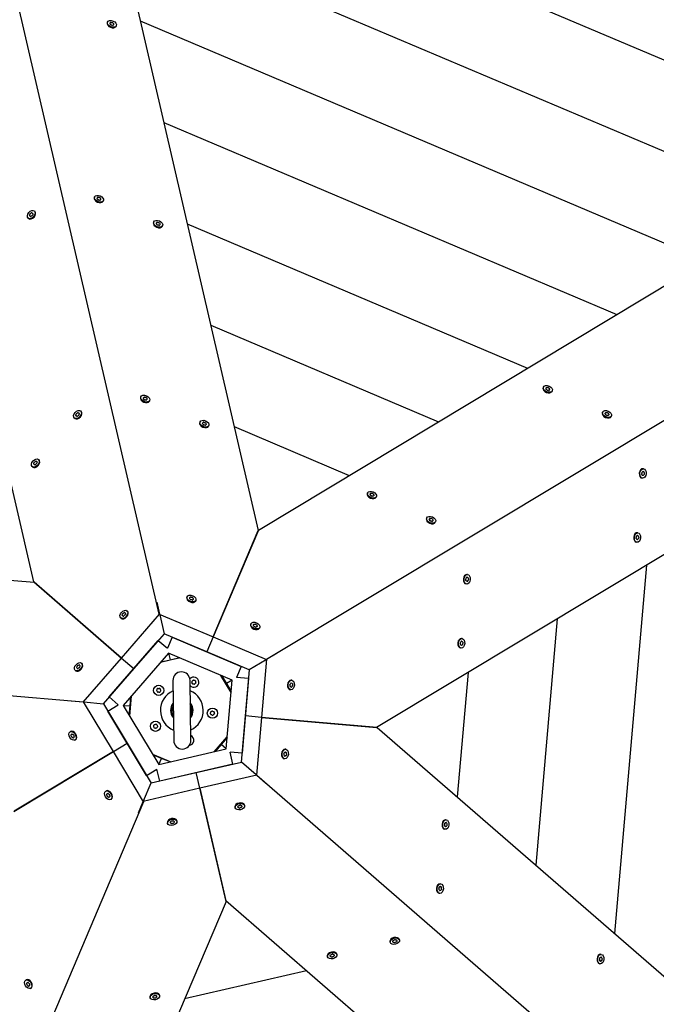
# Model space of a CAD drawing. Units: millimetres. Extents: x -14913 to -4805, y 1234 to 12245.
# Drawn here: x -11520 to -10926, y 7970 to 8890 of the extents above; entities that cross this region are included whole.
import ezdxf

# ---------------------------------------------------------------- set-up
doc = ezdxf.new("R2010")
doc.units = ezdxf.units.MM
doc.layers.add('SW_Toestellen', color=2, linetype='Continuous')

msp = doc.modelspace()

# ---------------------------------------------------------------- linework, layer by layer
at = {"layer": 'SW_Toestellen'}
for p, q in [((-11390.18, 8334.69), (-11710.1, 9717.87)), ((-11587.74, 9666), (-11297.87, 8412.77)), ((-11507.24, 8364.66), (-11797.29, 9617.33)), ((-11451.69, 9077.78), (-10713.3, 8764.81)), ((-11297.71, 8413.15), (-10195.99, 9076.1)), ((-11290.04, 8292.56), (-10073.42, 9024.25)), ((-11429.79, 8983.1), (-10796.57, 8714.71)), ((-10084.94, 8891.85), (-11187.27, 8228.9)), ((-11438.5, 8887.47), (-11438.72, 8886.94)), ((-11437.55, 8883.65), (-11437.65, 8883.74)), ((-11433.7, 8882.02), (-11433.57, 8882.01)), ((-11430.31, 8883.99), (-11430.53, 8883.47)), ((-11407.89, 8888.43), (-10879.83, 8664.6)), ((-11385.99, 8793.75), (-10963.09, 8614.5)), ((-11450.57, 8724.23), (-11450.79, 8723.71)), ((-11449.63, 8720.42), (-11449.72, 8720.51)), ((-11445.78, 8718.78), (-11445.64, 8718.78)), ((-11442.38, 8720.76), (-11442.6, 8720.24)), ((-11506.78, 8711.04), (-11506.35, 8710.67)), ((-11505.95, 8707.2), (-11505.91, 8707.32)), ((-11512.61, 8704.32), (-11512.18, 8703.95)), ((-11508.69, 8704.04), (-11508.81, 8703.98)), ((-11395.33, 8700.82), (-11395.55, 8700.29)), ((-11394.38, 8697), (-11394.48, 8697.09)), ((-11387.13, 8697.34), (-11387.36, 8696.82)), ((-11364.1, 8699.08), (-11046.36, 8564.4)), ((-11390.53, 8695.37), (-11390.4, 8695.36)), ((-11342.2, 8604.4), (-11129.62, 8514.3)), ((-11031.58, 8546.64), (-11031.8, 8546.12)), ((-11030.63, 8542.82), (-11030.73, 8542.92)), ((-11026.78, 8541.19), (-11026.65, 8541.19)), ((-11023.39, 8543.16), (-11023.61, 8542.64)), ((-11407.4, 8537.58), (-11407.62, 8537.06)), ((-11406.46, 8533.77), (-11406.55, 8533.86)), ((-11402.61, 8532.14), (-11402.47, 8532.13)), ((-11399.21, 8534.11), (-11399.43, 8533.59)), ((-11463.56, 8524.4), (-11463.13, 8524.03)), ((-10976.34, 8523.22), (-10976.56, 8522.7)), ((-11469.4, 8517.68), (-11468.97, 8517.31)), ((-11465.48, 8517.4), (-11465.59, 8517.34)), ((-11462.74, 8520.56), (-11462.69, 8520.68)), ((-11352.16, 8514.17), (-11352.38, 8513.64)), ((-10975.39, 8519.41), (-10975.49, 8519.5)), ((-10971.54, 8517.78), (-10971.41, 8517.77)), ((-10968.14, 8519.75), (-10968.36, 8519.23)), ((-11351.21, 8510.35), (-11351.31, 8510.44)), ((-11347.36, 8508.72), (-11347.23, 8508.71)), ((-11343.96, 8510.69), (-11344.19, 8510.17)), ((-11320.3, 8509.72), (-11212.88, 8464.19)), ((-12788.4, 8475.98), (-11506.92, 8364.39)), ((-11502.9, 8479.1), (-11502.47, 8478.73)), ((-11508.74, 8472.38), (-11508.31, 8472.01)), ((-11504.82, 8472.1), (-11504.93, 8472.04)), ((-11502.08, 8475.26), (-11502.03, 8475.38)), ((-10941.57, 8468.29), (-10941.51, 8468.41)), ((-10938.23, 8470.37), (-10938.8, 8470.42)), ((-10941.93, 8464.13), (-10941.89, 8464)), ((-10939, 8461.5), (-10939.57, 8461.55)), ((-11195.73, 8447.86), (-11195.95, 8447.34)), ((-11194.78, 8444.05), (-11194.88, 8444.14)), ((-11190.93, 8442.42), (-11190.8, 8442.41)), ((-11187.54, 8444.39), (-11187.76, 8443.87)), ((-11140.49, 8424.45), (-11140.71, 8423.93)), ((-11139.54, 8420.63), (-11139.64, 8420.73)), ((-11132.29, 8420.97), (-11132.51, 8420.45)), ((-11297.71, 8413.15), (-11339.98, 8313.42)), ((-11339.98, 8313.42), (-11297.87, 8412.77)), ((-11135.69, 8419), (-11135.56, 8419)), ((-10947.13, 8404.35), (-10947.09, 8404.22)), ((-10946.76, 8408.52), (-10946.71, 8408.64)), ((-10943.43, 8410.6), (-10943.99, 8410.65)), ((-10944.2, 8401.73), (-10944.76, 8401.78)), ((-11461.19, 8252.47), (-12875.53, 8375.64)), ((-10935.43, 8380.35), (-10965.33, 8036.55)), ((-11105.74, 8369.56), (-11105.68, 8369.68)), ((-11102.41, 8371.64), (-11102.97, 8371.68)), ((-11507.24, 8364.66), (-11425.45, 8293.64)), ((-11425.45, 8293.64), (-11506.92, 8364.39)), ((-11106.1, 8365.39), (-11106.07, 8365.26)), ((-11103.18, 8362.77), (-11103.74, 8362.82)), ((-11364.23, 8350.93), (-11364.45, 8350.41)), ((-11363.28, 8347.12), (-11363.38, 8347.21)), ((-11356.04, 8347.46), (-11356.26, 8346.94)), ((-11392.51, 8345.85), (-11389.9, 8334.58)), ((-11359.43, 8345.49), (-11359.3, 8345.48)), ((-11426.18, 8331.04), (-11425.75, 8330.67)), ((-11425.45, 8293.64), (-11389.9, 8334.58)), ((-11422.26, 8330.76), (-11422.38, 8330.7)), ((-11420.35, 8337.76), (-11419.92, 8337.39)), ((-11419.52, 8333.92), (-11419.47, 8334.05)), ((-11390.18, 8334.69), (-11339.98, 8313.42)), ((-11390.13, 8334.5), (-11390.18, 8334.69)), ((-11389.9, 8334.58), (-11389.9, 8334.58)), ((-11389.79, 8334.09), (-11385.73, 8316.33)), ((-11018.71, 8330.27), (-11038.71, 8100.25)), ((-11304.64, 8325.67), (-11304.86, 8325.15)), ((-11303.69, 8321.86), (-11303.79, 8321.95)), ((-11299.84, 8320.23), (-11299.71, 8320.22)), ((-11296.44, 8322.2), (-11296.66, 8321.68)), ((-11385.73, 8316.33), (-11414.04, 8283.73)), ((-11345.88, 8299.51), (-11385.75, 8316.4)), ((-11378.11, 8313.17), (-11382.53, 8302.73)), ((-11378.11, 8313.17), (-11313.66, 8285.85)), ((-11339.98, 8313.42), (-11345.88, 8299.51)), ((-11339.98, 8313.42), (-11345.88, 8299.51)), ((-11339.98, 8313.42), (-11290.07, 8292.26)), ((-11107.6, 8311.86), (-11108.17, 8311.91)), ((-11436.99, 8257.31), (-11391.09, 8310.16)), ((-11391.09, 8310.16), (-11382.53, 8302.73)), ((-11111.3, 8305.62), (-11111.26, 8305.49)), ((-11110.94, 8309.78), (-11110.88, 8309.9)), ((-11108.37, 8302.99), (-11108.94, 8303.04)), ((-11461.19, 8252.47), (-11425.45, 8293.64)), ((-11425.45, 8293.64), (-11414.04, 8283.73)), ((-11425.45, 8293.64), (-11414.04, 8283.73)), ((-11381.48, 8298.18), (-11423.78, 8249.47)), ((-11370.97, 8293.73), (-11388.97, 8289.56)), ((-11388.54, 8290.06), (-11380.05, 8292.02)), ((-11381.48, 8298.18), (-11380.05, 8292.02)), ((-11322.07, 8273.01), (-11381.48, 8298.18)), ((-11380.05, 8292.02), (-11371.57, 8293.98)), ((-11306.13, 8282.66), (-11345.88, 8299.51)), ((-11290.49, 8292.01), (-11306.13, 8282.66)), ((-11290.04, 8292.56), (-11294.76, 8238.25)), ((-11290.22, 8292.46), (-11290.04, 8292.56)), ((-11280.15, 8298.23), (-11290.07, 8292.26)), ((-11290.07, 8292.26), (-11290.07, 8292.26)), ((-11462.78, 8288.89), (-11462.35, 8288.52)), ((-11461.96, 8285.05), (-11461.91, 8285.18)), ((-11414.04, 8283.73), (-11442.43, 8251.04)), ((-11313.66, 8285.85), (-11318.08, 8275.41)), ((-11468.62, 8282.17), (-11468.19, 8281.8)), ((-11464.7, 8281.89), (-11464.82, 8281.83)), ((-11323.06, 8261.63), (-11332.59, 8277.46)), ((-11331.98, 8277.21), (-11327.5, 8269.74)), ((-11306.78, 8274.43), (-11318.08, 8275.41)), ((-11306.78, 8274.43), (-11312.85, 8204.69)), ((-11309.82, 8239.56), (-11306.07, 8282.7)), ((-11101.98, 8280.19), (-11112.09, 8163.96)), ((-11377.49, 8272.6), (-11376.72, 8216.61)), ((-11360.72, 8216.82), (-11361.49, 8272.82)), ((-11327.66, 8208.73), (-11322.07, 8273.01)), ((-11322.07, 8273.01), (-11327.5, 8269.74)), ((-11327.5, 8269.74), (-11323.01, 8262.28)), ((-11270.28, 8266.66), (-11270.24, 8266.53)), ((-11269.91, 8270.82), (-11269.86, 8270.94)), ((-11266.58, 8272.9), (-11267.14, 8272.95)), ((-11436.99, 8257.31), (-11428.43, 8249.87)), ((-11416.3, 8258.09), (-11417.9, 8239.68)), ((-11417.48, 8248.92), (-11416.73, 8257.59)), ((-11267.35, 8264.03), (-11267.92, 8264.08)), ((-11472.53, 8253.71), (-11461, 8252.71)), ((-11460.99, 8252.46), (-11461.19, 8252.47)), ((-11461, 8252.71), (-11461, 8252.71)), ((-11433.05, 8206.25), (-11461, 8252.71)), ((-11460.5, 8252.66), (-11442.36, 8251.03)), ((-11442.36, 8251.03), (-11420.1, 8214.03)), ((-11438.14, 8244.03), (-11428.43, 8249.87)), ((-11423.78, 8249.47), (-11417.48, 8248.92)), ((-11423.78, 8249.47), (-11390.52, 8194.18)), ((-11418.24, 8240.24), (-11417.48, 8248.92)), ((-11402.06, 8184.04), (-11438.14, 8244.03)), ((-11313.56, 8196.55), (-11309.82, 8239.56)), ((-11294.76, 8238.25), (-11309.82, 8239.56)), ((-11294.76, 8238.25), (-11309.82, 8239.56)), ((-11294.76, 8238.25), (-11299.46, 8184.23)), ((-11294.76, 8238.25), (-11187.27, 8228.9)), ((-11186.85, 8228.86), (-11294.76, 8238.25)), ((-11186.85, 8228.86), (-10215.89, 7385.92)), ((-11473.43, 8224.73), (-11472.95, 8225.03)), ((-11469.53, 8224.33), (-11469.63, 8224.42)), ((-11467.37, 8220.75), (-11467.35, 8220.62)), ((-11338.79, 8206.15), (-11326.67, 8220.1)), ((-11326.73, 8219.45), (-11332.44, 8212.87)), ((-11468.85, 8217.11), (-11468.36, 8217.4)), ((-11433.05, 8206.25), (-11420.1, 8214.03)), ((-11433.05, 8206.25), (-11420.1, 8214.03)), ((-11420.1, 8214.03), (-11397.78, 8176.93)), ((-11332.44, 8212.87), (-11338.15, 8206.3)), ((-11327.66, 8208.73), (-11332.44, 8212.87)), ((-11525.87, 8150.41), (-11433.05, 8206.25)), ((-11433.05, 8206.25), (-11525.51, 8150.62)), ((-11404.94, 8159.53), (-11433.05, 8206.25)), ((-11396.41, 8203.96), (-11379.4, 8196.75)), ((-11388.06, 8200), (-11396.07, 8203.4)), ((-11390.52, 8194.18), (-11327.66, 8208.73)), ((-11390.52, 8194.18), (-11388.06, 8200)), ((-11380.04, 8196.61), (-11388.06, 8200)), ((-11312.85, 8204.69), (-11324.15, 8205.67)), ((-11321.59, 8194.62), (-11324.15, 8205.67)), ((-11275.88, 8202.17), (-11275.85, 8202.05)), ((-11275.52, 8206.34), (-11275.46, 8206.46)), ((-11272.19, 8208.42), (-11272.75, 8208.47)), ((-11321.59, 8194.62), (-11389.79, 8178.84)), ((-11355.69, 8186.73), (-11313.5, 8196.5)), ((-11299.83, 8184.56), (-11313.56, 8196.55)), ((-11272.96, 8199.55), (-11273.52, 8199.6)), ((-11402.06, 8184.04), (-11392.34, 8189.89)), ((-11397.75, 8177), (-11355.69, 8186.73)), ((-11389.79, 8178.84), (-11392.34, 8189.89)), ((-11352.28, 8172.01), (-11355.69, 8186.73)), ((-11352.28, 8172.01), (-11355.69, 8186.73)), ((-11299.16, 8184.3), (-11352.28, 8172.01)), ((-11299.46, 8184.23), (-11299.46, 8184.24)), ((-11290.72, 8176.65), (-11299.46, 8184.23)), ((-11299.32, 8184.44), (-11299.16, 8184.3)), ((-11299.16, 8184.3), (-10227.34, 7253.34)), ((-11404.91, 8160.24), (-11397.75, 8177)), ((-11440.07, 8169.27), (-11439.58, 8169.56)), ((-11436.16, 8168.87), (-11436.27, 8168.95)), ((-11434.01, 8165.29), (-11433.98, 8165.16)), ((-11352.28, 8172.01), (-11405.1, 8159.79)), ((-11352.28, 8172.01), (-11327.95, 8066.89)), ((-11327.86, 8066.48), (-11352.28, 8172.01)), ((-11404.94, 8159.53), (-11959.14, 6852.48)), ((-11435.48, 8161.65), (-11435, 8161.94)), ((-11409.62, 8149.13), (-11405.1, 8159.79)), ((-11405.1, 8159.79), (-11405.1, 8159.79)), ((-11404.86, 8159.72), (-11404.94, 8159.53)), ((-11319.29, 8153.91), (-11319.41, 8154.46)), ((-11317.7, 8157.5), (-11317.81, 8157.43)), ((-11313.62, 8158.44), (-11313.49, 8158.43)), ((-11310.62, 8155.92), (-11310.74, 8156.47)), ((-11382.34, 8139.32), (-11382.47, 8139.87)), ((-11380.75, 8142.91), (-11380.86, 8142.84)), ((-11376.68, 8143.85), (-11376.55, 8143.83)), ((-11373.67, 8141.32), (-11373.8, 8141.87)), ((-11126.02, 8136.36), (-11125.98, 8136.23)), ((-11125.66, 8140.52), (-11125.6, 8140.64)), ((-11122.32, 8142.6), (-11122.89, 8142.65)), ((-11123.09, 8133.73), (-11123.66, 8133.78)), ((-11130.86, 8080.75), (-11130.8, 8080.87)), ((-11127.52, 8082.83), (-11128.09, 8082.88)), ((-11131.22, 8076.58), (-11131.18, 8076.45)), ((-11128.29, 8073.96), (-11128.86, 8074.01)), ((-11327.86, 8066.48), (-11829.5, 6882.56)), ((-10356.81, 7223.37), (-11327.95, 8066.89)), ((-11174.65, 8028.28), (-11174.78, 8028.83)), ((-11173.06, 8031.87), (-11173.17, 8031.8)), ((-11168.99, 8032.82), (-11168.85, 8032.8)), ((-11165.98, 8030.29), (-11166.11, 8030.84)), ((-11231.52, 8018.35), (-11231.63, 8018.27)), ((-11227.44, 8019.29), (-11227.31, 8019.27)), ((-11224.43, 8016.76), (-11224.56, 8017.31)), ((-10977.66, 8017.01), (-10978.22, 8017.06)), ((-11233.11, 8014.75), (-11233.23, 8015.31)), ((-10981.35, 8010.76), (-10981.32, 8010.64)), ((-10980.99, 8014.93), (-10980.93, 8015.05)), ((-10978.43, 8008.14), (-10978.99, 8008.19)), ((-11252.82, 8001.63), (-11366.48, 7975.32)), ((-11514.85, 7992.89), (-11514.37, 7993.19)), ((-11510.95, 7992.49), (-11511.05, 7992.57)), ((-11508.79, 7988.91), (-11508.77, 7988.78)), ((-11510.27, 7985.27), (-11509.78, 7985.56)), ((-11397.04, 7980.04), (-11397.15, 7979.97)), ((-11392.97, 7980.98), (-11392.83, 7980.97)), ((-11398.63, 7976.45), (-11398.76, 7977)), ((-11389.96, 7978.45), (-11390.09, 7979.01))]:
    msp.add_line(p, q, dxfattribs=at)
for centre in [(-11390.73, 8263.49), (-11340.57, 8242.23), (-11393.65, 8229.95)]:
    msp.add_circle(centre, 4.75, dxfattribs=at)
for centre, radius, start, end in [((-11369.49, 8272.71), 8, 0.78112, 180.78112), ((-11357.93, 8271.09), 4.75, 222.6585, 140.77548), ((-11399.44, 8268.37), 8.2, 326.73186, 334.83039), ((-11391.38, 8264.58), 0.712, 86.73186, 154.83039), ((-11390.87, 8273.47), 8.2, 266.73186, 274.83039), ((-11390.12, 8264.59), 0.712, 26.73186, 94.83039), ((-11382.16, 8268.6), 8.2, 206.73186, 214.83039), ((-11359.16, 8271.33), 0.712, 134.73186, 202.83039), ((-11367.38, 8267.87), 8.2, 14.73186, 22.83039), ((-11365.44, 8277.66), 8.2, 314.73186, 322.83039), ((-11358.76, 8270.14), 0.712, 194.73186, 262.83039), ((-11358.33, 8272.28), 0.712, 74.73186, 142.83039), ((-11359.87, 8261.29), 8.2, 74.73186, 82.83039), ((-11355.98, 8280.88), 8.2, 254.73186, 262.83039), ((-11357.52, 8269.89), 0.712, 254.73186, 322.83039), ((-11357.1, 8272.03), 0.712, 14.73186, 82.83039), ((-11350.42, 8264.51), 8.2, 134.73186, 142.83039), ((-11348.48, 8274.3), 8.2, 194.73186, 202.83039), ((-11356.69, 8270.84), 0.712, 314.73186, 22.83039), ((-11391.99, 8263.48), 0.712, 146.73186, 214.83039), ((-11399.31, 8258.39), 8.2, 26.73186, 34.83039), ((-11391.35, 8262.39), 0.712, 206.73186, 274.83039), ((-11390.6, 8253.51), 8.2, 86.73186, 94.83039), ((-11390.09, 8262.41), 0.712, 266.73186, 334.83039), ((-11382.02, 8258.62), 8.2, 146.73186, 154.83039), ((-11369.11, 8244.71), 20, 114.3593, 247.20294), ((-11389.47, 8263.51), 0.712, 326.73186, 34.83039), ((-11369.11, 8244.71), 20, 294.3593, 67.20294), ((-11369.11, 8244.71), 10.55, 140.09696, 221.46529), ((-11369.11, 8244.71), 10, 143.91122, 217.65102), ((-11369.11, 8244.71), 8.77, 156.54735, 205.01489), ((-11369.11, 8244.71), 10.55, 320.09696, 41.46529), ((-11369.11, 8244.71), 10, 323.91122, 37.65102), ((-11369.11, 8244.71), 8.77, 336.54735, 25.01489), ((-11341.73, 8242.73), 0.712, 122.73186, 190.83039), ((-11350.48, 8241.05), 8.2, 2.73186, 10.83039), ((-11341.58, 8241.48), 0.712, 182.73186, 250.83039), ((-11346.55, 8250.23), 8.2, 302.73186, 310.83039), ((-11344.5, 8233.06), 8.2, 62.73186, 70.83039), ((-11340.72, 8243.48), 0.712, 62.73186, 130.83039), ((-11340.42, 8240.98), 0.712, 242.73186, 310.83039), ((-11336.63, 8251.4), 8.2, 242.73186, 250.83039), ((-11334.59, 8234.24), 8.2, 122.73186, 130.83039), ((-11339.56, 8242.99), 0.712, 2.73186, 70.83039), ((-11339.41, 8241.73), 0.712, 302.73186, 10.83039), ((-11330.66, 8243.41), 8.2, 182.73186, 190.83039), ((-11394.88, 8229.67), 0.712, 158.73186, 226.83039), ((-11403.18, 8232.9), 8.2, 338.73186, 346.83039), ((-11400.98, 8223.17), 8.2, 38.73186, 46.83039), ((-11394.51, 8230.87), 0.712, 98.73186, 166.83039), ((-11395.86, 8239.68), 8.2, 278.73186, 286.83039), ((-11394.02, 8228.74), 0.712, 218.73186, 286.83039), ((-11391.44, 8220.21), 8.2, 98.73186, 106.83039), ((-11393.28, 8231.15), 0.712, 38.73186, 106.83039), ((-11386.32, 8236.73), 8.2, 218.73186, 226.83039), ((-11392.79, 8229.02), 0.712, 278.73186, 346.83039), ((-11384.12, 8226.99), 8.2, 158.73186, 166.83039), ((-11392.42, 8230.23), 0.712, 338.73186, 46.83039), ((-11362.65, 8216.81), 4.75, 275.33609, 66.9004), ((-11368.72, 8216.72), 8, 180.78112, 0.78112)]:
    msp.add_arc(centre, radius, start, end, dxfattribs=at)
for centre, major_axis in [((-11434.4, 8885.73), (4.1, -1.74)), ((-11446.47, 8722.49), (4.1, -1.74)), ((-11509.69, 8707.68), (-2.92, -3.36)), ((-11391.23, 8699.08), (4.1, -1.74)), ((-11027.48, 8544.9), (-4.1, 1.74)), ((-11403.3, 8535.84), (4.1, -1.74)), ((-11466.48, 8521.04), (-2.92, -3.36)), ((-10972.24, 8521.49), (-4.1, 1.74)), ((-11348.06, 8512.43), (4.1, -1.74)), ((-11505.82, 8475.74), (-2.92, -3.36)), ((-10938.62, 8465.94), (-0.39, -4.43)), ((-11191.63, 8446.13), (-4.1, 1.74)), ((-11136.39, 8422.71), (-4.1, 1.74)), ((-10943.81, 8406.16), (-0.39, -4.43)), ((-11102.79, 8367.2), (-0.39, -4.43)), ((-11360.13, 8349.19), (4.1, -1.74)), ((-11423.26, 8334.4), (-2.92, -3.36)), ((-11300.54, 8323.94), (-4.1, 1.74)), ((-11107.99, 8307.43), (-0.39, -4.43)), ((-11465.7, 8285.53), (2.92, 3.36)), ((-11266.97, 8268.47), (-0.39, -4.43)), ((-11471.14, 8220.92), (2.29, -3.81)), ((-11272.57, 8203.99), (0.39, 4.43)), ((-11437.78, 8165.46), (-2.29, 3.81)), ((-11314.95, 8154.91), (-4.34, -1)), ((-11378.01, 8140.32), (4.34, 1)), ((-11122.71, 8138.17), (0.39, 4.43)), ((-11127.91, 8078.39), (0.39, 4.43)), ((-11170.32, 8029.28), (-4.34, -1)), ((-11228.77, 8015.76), (-4.34, -1)), ((-10978.04, 8012.57), (0.39, 4.43)), ((-11512.56, 7989.08), (-2.29, 3.81)), ((-11394.3, 7977.45), (4.34, 1))]:
    msp.add_ellipse(centre, major_axis=major_axis, ratio=0.655194, dxfattribs=at)
for centre, major_axis, start_param, end_param in [((-11434.62, 8885.21), (4.1, -1.74), 3.141593, 6.283185), ((-11435.6, 8885.95), (-0.656, 0.278), 6.011439, 7.199983), ((-11442.9, 8890.75), (7.55, -3.2), 6.011439, 6.152785), ((-11442.41, 8883.8), (-7.55, 3.2), 3.917044, 4.05839), ((-11435.06, 8886.6), (-0.656, 0.278), 4.964242, 6.152785), ((-11434.95, 8885.08), (0.656, -0.278), 3.917044, 5.105588), ((-11434.89, 8892.67), (7.55, -3.2), 4.964242, 5.105588), ((-11433.91, 8878.78), (-7.55, 3.2), 4.964242, 5.105588), ((-11433.86, 8886.37), (-0.656, 0.278), 3.917044, 5.105588), ((-11433.75, 8884.86), (0.656, -0.278), 4.964242, 6.152785), ((-11426.4, 8887.65), (7.55, -3.2), 3.917044, 4.05839), ((-11425.91, 8880.71), (-7.55, 3.2), 6.011439, 6.152785), ((-11433.2, 8885.5), (0.656, -0.278), 6.011439, 7.199983), ((-11446.7, 8721.97), (4.1, -1.74), 3.141593, 6.283185), ((-11447.68, 8722.72), (-0.656, 0.278), 6.011439, 7.199983), ((-11454.97, 8727.51), (7.55, -3.2), 6.011439, 6.152785), ((-11454.48, 8720.57), (-7.55, 3.2), 3.917044, 4.05839), ((-11447.13, 8723.37), (-0.656, 0.278), 4.964242, 6.152785), ((-11447.02, 8721.85), (0.656, -0.278), 3.917044, 5.105588), ((-11446.97, 8729.44), (7.55, -3.2), 4.964242, 5.105588), ((-11445.98, 8715.55), (-7.55, 3.2), 4.964242, 5.105588), ((-11445.93, 8723.14), (-0.656, 0.278), 3.917044, 5.105588), ((-11445.82, 8721.62), (0.656, -0.278), 4.964242, 6.152785), ((-11438.47, 8724.42), (7.55, -3.2), 3.917044, 4.05839), ((-11437.98, 8717.47), (-7.55, 3.2), 6.011439, 6.152785), ((-11445.27, 8722.27), (0.656, -0.278), 6.011439, 7.199983), ((-11509.27, 8707.31), (2.92, 3.36), 3.141593, 6.283185), ((-11510.68, 8706.97), (-0.467, -0.538), 5.345362, 6.533905), ((-11517.69, 8706.07), (5.38, 6.19), 5.345362, 5.486708), ((-11515.25, 8699.5), (5.38, 6.19), 0.109374, 0.25072), ((-11510.46, 8708.04), (-0.467, -0.538), 4.298164, 5.486708), ((-11512.14, 8714.26), (5.38, 6.19), 4.298164, 4.43951), ((-11509.92, 8706.61), (-0.467, -0.538), 0.109374, 1.297917), ((-11507.25, 8701.1), (-5.38, -6.19), 4.298164, 4.43951), ((-11509.47, 8708.76), (0.467, 0.538), 0.109374, 1.297917), ((-11504.14, 8715.86), (-5.38, -6.19), 0.109374, 0.25072), ((-11508.93, 8707.32), (0.467, 0.538), 4.298164, 5.486708), ((-11501.69, 8709.29), (-5.38, -6.19), 5.345362, 5.486708), ((-11508.71, 8708.39), (0.467, 0.538), 5.345362, 6.533905), ((-11391.45, 8698.56), (4.1, -1.74), 3.141593, 6.283185), ((-11392.43, 8699.3), (-0.656, 0.278), 6.011439, 7.199983), ((-11399.73, 8704.1), (7.55, -3.2), 6.011439, 6.152785), ((-11399.24, 8697.15), (-7.55, 3.2), 3.917044, 4.05839), ((-11391.89, 8699.95), (-0.656, 0.278), 4.964242, 6.152785), ((-11391.78, 8698.43), (0.656, -0.278), 3.917044, 5.105588), ((-11391.72, 8706.02), (7.55, -3.2), 4.964242, 5.105588), ((-11390.74, 8692.13), (-7.55, 3.2), 4.964242, 5.105588), ((-11390.69, 8699.72), (-0.656, 0.278), 3.917044, 5.105588), ((-11390.58, 8698.21), (0.656, -0.278), 4.964242, 6.152785), ((-11383.23, 8701.01), (7.55, -3.2), 3.917044, 4.05839), ((-11382.74, 8694.06), (-7.55, 3.2), 6.011439, 6.152785), ((-11390.03, 8698.85), (0.656, -0.278), 6.011439, 7.199983), ((-11027.7, 8544.38), (4.1, -1.74), 3.141593, 6.283185), ((-11028.58, 8544.78), (-0.656, 0.278), 0.109374, 1.297917), ((-11036.98, 8547.66), (7.55, -3.2), 0.109374, 0.25072), ((-11028.47, 8545.62), (-0.656, 0.278), 5.345362, 6.533905), ((-11032.98, 8540.54), (-7.55, 3.2), 4.298164, 4.43951), ((-11031.48, 8552.01), (7.55, -3.2), 5.345362, 5.486708), ((-11027.59, 8544.07), (0.656, -0.278), 4.298164, 5.486708), ((-11027.37, 8545.74), (-0.656, 0.278), 4.298164, 5.486708), ((-11023.48, 8537.79), (-7.55, 3.2), 5.345362, 5.486708), ((-11021.98, 8549.26), (7.55, -3.2), 4.298164, 4.43951), ((-11026.5, 8544.18), (0.656, -0.278), 5.345362, 6.533905), ((-11026.39, 8545.02), (0.656, -0.278), 0.109374, 1.297917), ((-11017.98, 8542.15), (-7.55, 3.2), 0.109374, 0.25072), ((-11403.53, 8535.32), (4.1, -1.74), 3.141593, 6.283185), ((-11404.51, 8536.07), (-0.656, 0.278), 6.011439, 7.199983), ((-11411.8, 8540.86), (7.55, -3.2), 6.011439, 6.152785), ((-11411.31, 8533.92), (-7.55, 3.2), 3.917044, 4.05839), ((-11403.96, 8536.72), (-0.656, 0.278), 4.964242, 6.152785), ((-11403.85, 8535.2), (0.656, -0.278), 3.917044, 5.105588), ((-11403.8, 8542.79), (7.55, -3.2), 4.964242, 5.105588), ((-11402.81, 8528.9), (-7.55, 3.2), 4.964242, 5.105588), ((-11402.76, 8536.49), (-0.656, 0.278), 3.917044, 5.105588), ((-11402.65, 8534.97), (0.656, -0.278), 4.964242, 6.152785), ((-11395.3, 8537.77), (7.55, -3.2), 3.917044, 4.05839), ((-11394.81, 8530.82), (-7.55, 3.2), 6.011439, 6.152785), ((-11402.1, 8535.62), (0.656, -0.278), 6.011439, 7.199983), ((-11466.05, 8520.67), (2.92, 3.36), 3.141593, 6.283185), ((-11467.24, 8521.4), (-0.467, -0.538), 4.298164, 5.486708), ((-11468.92, 8527.62), (5.38, 6.19), 4.298164, 4.43951), ((-11466.25, 8522.12), (0.467, 0.538), 0.109374, 1.297917), ((-11460.92, 8529.22), (-5.38, -6.19), 0.109374, 0.25072), ((-11458.48, 8522.65), (-5.38, -6.19), 5.345362, 5.486708), ((-11465.49, 8521.75), (0.467, 0.538), 5.345362, 6.533905), ((-10972.46, 8520.96), (4.1, -1.74), 3.141593, 6.283185), ((-10981.74, 8524.24), (7.55, -3.2), 0.109374, 0.25072), ((-10973.22, 8522.2), (-0.656, 0.278), 5.345362, 6.533905), ((-10976.24, 8528.6), (7.55, -3.2), 5.345362, 5.486708), ((-10972.13, 8522.32), (-0.656, 0.278), 4.298164, 5.486708), ((-10966.74, 8525.84), (7.55, -3.2), 4.298164, 4.43951), ((-10971.15, 8521.6), (0.656, -0.278), 0.109374, 1.297917), ((-11467.47, 8520.33), (-0.467, -0.538), 5.345362, 6.533905), ((-11474.48, 8519.43), (5.38, 6.19), 5.345362, 5.486708), ((-11472.03, 8512.86), (5.38, 6.19), 0.109374, 0.25072), ((-11466.71, 8519.97), (-0.467, -0.538), 0.109374, 1.297917), ((-11464.03, 8514.47), (-5.38, -6.19), 4.298164, 4.43951), ((-11465.72, 8520.68), (0.467, 0.538), 4.298164, 5.486708), ((-11348.28, 8511.91), (4.1, -1.74), 3.141593, 6.283185), ((-11349.26, 8512.65), (-0.656, 0.278), 6.011439, 7.199983), ((-11356.56, 8517.45), (7.55, -3.2), 6.011439, 6.152785), ((-11348.72, 8513.3), (-0.656, 0.278), 4.964242, 6.152785), ((-11348.55, 8519.37), (7.55, -3.2), 4.964242, 5.105588), ((-11347.51, 8513.08), (-0.656, 0.278), 3.917044, 5.105588), ((-11340.06, 8514.36), (7.55, -3.2), 3.917044, 4.05839), ((-10973.33, 8521.37), (-0.656, 0.278), 0.109374, 1.297917), ((-10977.74, 8517.13), (-7.55, 3.2), 4.298164, 4.43951), ((-10972.35, 8520.65), (0.656, -0.278), 4.298164, 5.486708), ((-10968.24, 8514.37), (-7.55, 3.2), 5.345362, 5.486708), ((-10971.26, 8520.77), (0.656, -0.278), 5.345362, 6.533905), ((-10962.74, 8518.73), (-7.55, 3.2), 0.109374, 0.25072), ((-11356.06, 8510.5), (-7.55, 3.2), 3.917044, 4.05839), ((-11348.61, 8511.78), (0.656, -0.278), 3.917044, 5.105588), ((-11347.57, 8505.48), (-7.55, 3.2), 4.964242, 5.105588), ((-11347.41, 8511.56), (0.656, -0.278), 4.964242, 6.152785), ((-11339.57, 8507.41), (-7.55, 3.2), 6.011439, 6.152785), ((-11346.86, 8512.2), (0.656, -0.278), 6.011439, 7.199983), ((-11505.39, 8475.37), (2.92, 3.36), 3.141593, 6.283185), ((-11513.82, 8474.13), (5.38, 6.19), 5.345362, 5.486708), ((-11506.58, 8476.1), (-0.467, -0.538), 4.298164, 5.486708), ((-11508.26, 8482.31), (5.38, 6.19), 4.298164, 4.43951), ((-11505.59, 8476.81), (0.467, 0.538), 0.109374, 1.297917), ((-11500.26, 8483.92), (-5.38, -6.19), 0.109374, 0.25072), ((-11497.82, 8477.35), (-5.38, -6.19), 5.345362, 5.486708), ((-11504.83, 8476.45), (0.467, 0.538), 5.345362, 6.533905), ((-11506.81, 8475.03), (-0.467, -0.538), 5.345362, 6.533905), ((-11511.37, 8467.56), (5.38, 6.19), 0.109374, 0.25072), ((-11506.04, 8474.66), (-0.467, -0.538), 0.109374, 1.297917), ((-11503.37, 8469.16), (-5.38, -6.19), 4.298164, 4.43951), ((-11505.06, 8475.38), (0.467, 0.538), 4.298164, 5.486708), ((-10939.18, 8465.99), (-0.39, -4.43), 3.141593, 6.283185), ((-10939.4, 8466.26), (-0.062, -0.709), 3.917044, 5.105588), ((-10942.92, 8472.95), (0.71, 8.17), 3.917044, 4.05839), ((-10938.77, 8467.15), (0.062, 0.709), 6.011439, 7.199983), ((-10936.47, 8475.57), (-0.71, -8.17), 6.011439, 6.152785), ((-10937.99, 8466.83), (0.062, 0.709), 4.964242, 6.152785), ((-10932.16, 8468.55), (-0.71, -8.17), 4.964242, 5.105588), ((-10945.07, 8463.32), (0.71, 8.17), 4.964242, 5.105588), ((-10939.24, 8465.05), (-0.062, -0.709), 4.964242, 6.152785), ((-10940.77, 8456.31), (0.71, 8.17), 6.011439, 6.152785), ((-10938.46, 8464.73), (-0.062, -0.709), 6.011439, 7.199983), ((-10934.31, 8458.92), (-0.71, -8.17), 3.917044, 4.05839), ((-10937.83, 8465.62), (0.062, 0.709), 3.917044, 5.105588), ((-11191.85, 8445.6), (4.1, -1.74), 3.141593, 6.283185), ((-11192.73, 8446.01), (-0.656, 0.278), 0.109374, 1.297917), ((-11201.13, 8448.88), (7.55, -3.2), 0.109374, 0.25072), ((-11192.62, 8446.84), (-0.656, 0.278), 5.345362, 6.533905), ((-11197.13, 8441.77), (-7.55, 3.2), 4.298164, 4.43951), ((-11195.63, 8453.24), (7.55, -3.2), 5.345362, 5.486708), ((-11191.74, 8445.29), (0.656, -0.278), 4.298164, 5.486708), ((-11191.52, 8446.96), (-0.656, 0.278), 4.298164, 5.486708), ((-11187.63, 8439.01), (-7.55, 3.2), 5.345362, 5.486708), ((-11186.13, 8450.48), (7.55, -3.2), 4.298164, 4.43951), ((-11190.65, 8445.41), (0.656, -0.278), 5.345362, 6.533905), ((-11190.54, 8446.24), (0.656, -0.278), 0.109374, 1.297917), ((-11182.13, 8443.37), (-7.55, 3.2), 0.109374, 0.25072), ((-11136.61, 8422.19), (4.1, -1.74), 3.141593, 6.283185), ((-11137.48, 8422.59), (-0.656, 0.278), 0.109374, 1.297917), ((-11145.89, 8425.47), (7.55, -3.2), 0.109374, 0.25072), ((-11137.37, 8423.43), (-0.656, 0.278), 5.345362, 6.533905), ((-11141.89, 8418.35), (-7.55, 3.2), 4.298164, 4.43951), ((-11140.39, 8429.82), (7.55, -3.2), 5.345362, 5.486708), ((-11136.5, 8421.88), (0.656, -0.278), 4.298164, 5.486708), ((-11136.28, 8423.55), (-0.656, 0.278), 4.298164, 5.486708), ((-11132.39, 8415.6), (-7.55, 3.2), 5.345362, 5.486708), ((-11130.89, 8427.07), (7.55, -3.2), 4.298164, 4.43951), ((-11135.41, 8421.99), (0.656, -0.278), 5.345362, 6.533905), ((-11135.3, 8422.83), (0.656, -0.278), 0.109374, 1.297917), ((-11126.89, 8419.96), (-7.55, 3.2), 0.109374, 0.25072), ((-10944.38, 8406.21), (-0.39, -4.43), 3.141593, 6.283185), ((-10944.6, 8406.48), (-0.062, -0.709), 3.917044, 5.105588), ((-10950.27, 8403.55), (0.71, 8.17), 4.964242, 5.105588), ((-10944.44, 8405.27), (-0.062, -0.709), 4.964242, 6.152785), ((-10948.12, 8413.18), (0.71, 8.17), 3.917044, 4.05839), ((-10945.96, 8396.53), (0.71, 8.17), 6.011439, 6.152785), ((-10943.97, 8407.38), (0.062, 0.709), 6.011439, 7.199983), ((-10943.66, 8404.95), (-0.062, -0.709), 6.011439, 7.199983), ((-10941.67, 8415.79), (-0.71, -8.17), 6.011439, 6.152785), ((-10939.51, 8399.15), (-0.71, -8.17), 3.917044, 4.05839), ((-10943.19, 8407.06), (0.062, 0.709), 4.964242, 6.152785), ((-10943.03, 8405.84), (0.062, 0.709), 3.917044, 5.105588), ((-10937.36, 8408.78), (-0.71, -8.17), 4.964242, 5.105588), ((-11103.36, 8367.25), (-0.39, -4.43), 3.141593, 6.283185), ((-11103.57, 8367.52), (-0.062, -0.709), 3.917044, 5.105588), ((-11109.24, 8364.59), (0.71, 8.17), 4.964242, 5.105588), ((-11103.42, 8366.31), (-0.062, -0.709), 4.964242, 6.152785), ((-11107.1, 8374.22), (0.71, 8.17), 3.917044, 4.05839), ((-11104.94, 8357.57), (0.71, 8.17), 6.011439, 6.152785), ((-11102.95, 8368.41), (0.062, 0.709), 6.011439, 7.199983), ((-11102.63, 8365.99), (-0.062, -0.709), 6.011439, 7.199983), ((-11100.64, 8376.83), (-0.71, -8.17), 6.011439, 6.152785), ((-11098.49, 8360.19), (-0.71, -8.17), 3.917044, 4.05839), ((-11102.16, 8368.09), (0.062, 0.709), 4.964242, 6.152785), ((-11102.01, 8366.88), (0.062, 0.709), 3.917044, 5.105588), ((-11096.34, 8369.82), (-0.71, -8.17), 4.964242, 5.105588), ((-11360.35, 8348.67), (4.1, -1.74), 3.141593, 6.283185), ((-11361.33, 8349.42), (-0.656, 0.278), 6.011439, 7.199983), ((-11368.63, 8354.21), (7.55, -3.2), 6.011439, 6.152785), ((-11368.14, 8347.27), (-7.55, 3.2), 3.917044, 4.05839), ((-11360.79, 8350.07), (-0.656, 0.278), 4.964242, 6.152785), ((-11360.68, 8348.55), (0.656, -0.278), 3.917044, 5.105588), ((-11360.63, 8356.14), (7.55, -3.2), 4.964242, 5.105588), ((-11359.64, 8342.25), (-7.55, 3.2), 4.964242, 5.105588), ((-11359.59, 8349.84), (-0.656, 0.278), 3.917044, 5.105588), ((-11359.48, 8348.32), (0.656, -0.278), 4.964242, 6.152785), ((-11352.13, 8351.12), (7.55, -3.2), 3.917044, 4.05839), ((-11351.64, 8344.17), (-7.55, 3.2), 6.011439, 6.152785), ((-11358.93, 8348.97), (0.656, -0.278), 6.011439, 7.199983), ((-11422.83, 8334.03), (2.92, 3.36), 3.141593, 6.283185), ((-11424.25, 8333.69), (-0.467, -0.538), 5.345362, 6.533905), ((-11431.26, 8332.8), (5.38, 6.19), 5.345362, 5.486708), ((-11428.82, 8326.22), (5.38, 6.19), 0.109374, 0.25072), ((-11424.02, 8334.76), (-0.467, -0.538), 4.298164, 5.486708), ((-11425.71, 8340.98), (5.38, 6.19), 4.298164, 4.43951), ((-11423.49, 8333.33), (-0.467, -0.538), 0.109374, 1.297917), ((-11420.82, 8327.83), (-5.38, -6.19), 4.298164, 4.43951), ((-11423.04, 8335.48), (0.467, 0.538), 0.109374, 1.297917), ((-11417.71, 8342.59), (-5.38, -6.19), 0.109374, 0.25072), ((-11422.5, 8334.04), (0.467, 0.538), 4.298164, 5.486708), ((-11415.26, 8336.01), (-5.38, -6.19), 5.345362, 5.486708), ((-11422.28, 8335.12), (0.467, 0.538), 5.345362, 6.533905), ((-11300.76, 8323.41), (4.1, -1.74), 3.141593, 6.283185), ((-11301.63, 8323.82), (-0.656, 0.278), 0.109374, 1.297917), ((-11310.04, 8326.69), (7.55, -3.2), 0.109374, 0.25072), ((-11301.52, 8324.65), (-0.656, 0.278), 5.345362, 6.533905), ((-11306.04, 8319.58), (-7.55, 3.2), 4.298164, 4.43951), ((-11304.54, 8331.05), (7.55, -3.2), 5.345362, 5.486708), ((-11300.65, 8323.1), (0.656, -0.278), 4.298164, 5.486708), ((-11300.43, 8324.77), (-0.656, 0.278), 4.298164, 5.486708), ((-11296.54, 8316.82), (-7.55, 3.2), 5.345362, 5.486708), ((-11295.04, 8328.29), (7.55, -3.2), 4.298164, 4.43951), ((-11299.56, 8323.22), (0.656, -0.278), 5.345362, 6.533905), ((-11299.45, 8324.05), (0.656, -0.278), 0.109374, 1.297917), ((-11291.04, 8321.18), (-7.55, 3.2), 0.109374, 0.25072), ((-11108.55, 8307.48), (-0.39, -4.43), 3.141593, 6.283185), ((-11108.77, 8307.75), (-0.062, -0.709), 3.917044, 5.105588), ((-11114.44, 8304.81), (0.71, 8.17), 4.964242, 5.105588), ((-11108.62, 8306.54), (-0.062, -0.709), 4.964242, 6.152785), ((-11112.29, 8314.44), (0.71, 8.17), 3.917044, 4.05839), ((-11110.14, 8297.8), (0.71, 8.17), 6.011439, 6.152785), ((-11108.15, 8308.64), (0.062, 0.709), 6.011439, 7.199983), ((-11107.83, 8306.22), (-0.062, -0.709), 6.011439, 7.199983), ((-11105.84, 8317.06), (-0.71, -8.17), 6.011439, 6.152785), ((-11103.68, 8300.41), (-0.71, -8.17), 3.917044, 4.05839), ((-11107.36, 8308.32), (0.062, 0.709), 4.964242, 6.152785), ((-11107.21, 8307.11), (0.062, 0.709), 3.917044, 5.105588), ((-11101.54, 8310.04), (-0.71, -8.17), 4.964242, 5.105588), ((-11465.27, 8285.16), (2.92, 3.36), 3.141593, 6.283185), ((-11466.73, 8285.18), (-0.467, -0.538), 4.964242, 6.152785), ((-11473.1, 8279), (5.38, 6.19), 6.011439, 6.152785), ((-11472.46, 8287.21), (5.38, 6.19), 4.964242, 5.105588), ((-11466.29, 8284.46), (-0.467, -0.538), 6.011439, 7.199983), ((-11466.15, 8286.25), (-0.467, -0.538), 3.917044, 5.105588), ((-11466.34, 8277.33), (-5.38, -6.19), 3.917044, 4.05839), ((-11465.06, 8293.74), (5.38, 6.19), 3.917044, 4.05839), ((-11465.25, 8284.81), (0.467, 0.538), 3.917044, 5.105588), ((-11465.11, 8286.6), (0.467, 0.538), 6.011439, 7.199983), ((-11458.94, 8283.85), (-5.38, -6.19), 4.964242, 5.105588), ((-11458.3, 8292.06), (-5.38, -6.19), 6.011439, 6.152785), ((-11464.67, 8285.89), (0.467, 0.538), 4.964242, 6.152785), ((-11267.53, 8268.52), (-0.39, -4.43), 3.141593, 6.283185), ((-11267.75, 8268.79), (-0.062, -0.709), 3.917044, 5.105588), ((-11273.42, 8265.85), (0.71, 8.17), 4.964242, 5.105588), ((-11267.59, 8267.57), (-0.062, -0.709), 4.964242, 6.152785), ((-11271.27, 8275.48), (0.71, 8.17), 3.917044, 4.05839), ((-11269.11, 8258.84), (0.71, 8.17), 6.011439, 6.152785), ((-11267.12, 8269.68), (0.062, 0.709), 6.011439, 7.199983), ((-11266.81, 8267.25), (-0.062, -0.709), 6.011439, 7.199983), ((-11264.82, 8278.1), (-0.71, -8.17), 6.011439, 6.152785), ((-11262.66, 8261.45), (-0.71, -8.17), 3.917044, 4.05839), ((-11266.34, 8269.36), (0.062, 0.709), 4.964242, 6.152785), ((-11266.18, 8268.15), (0.062, 0.709), 3.917044, 5.105588), ((-11260.51, 8271.08), (-0.71, -8.17), 4.964242, 5.105588), ((-11470.66, 8221.21), (-2.29, 3.81), 3.141593, 6.283185), ((-11472.09, 8221.47), (-0.367, 0.61), 0.109374, 1.297917), ((-11478.15, 8220.63), (-4.23, 7.03), 4.298164, 4.43951), ((-11477.21, 8228.73), (4.23, -7.03), 0.109374, 0.25072), ((-11471.72, 8220.31), (0.367, -0.61), 4.298164, 5.486708), ((-11471.51, 8222.08), (-0.367, 0.61), 5.345362, 6.533905), ((-11472.08, 8212.82), (-4.23, 7.03), 5.345362, 5.486708), ((-11470.2, 8229.03), (4.23, -7.03), 5.345362, 5.486708), ((-11470.77, 8219.76), (0.367, -0.61), 5.345362, 6.533905), ((-11470.56, 8221.53), (-0.367, 0.61), 4.298164, 5.486708), ((-11465.07, 8213.11), (-4.23, 7.03), 0.109374, 0.25072), ((-11464.13, 8221.21), (4.23, -7.03), 4.298164, 4.43951), ((-11470.19, 8220.37), (0.367, -0.61), 0.109374, 1.297917), ((-11273.14, 8204.03), (-0.39, -4.43), 3.141593, 6.283185), ((-11273.4, 8203.83), (-0.062, -0.709), 4.298164, 5.486708), ((-11278.42, 8207.87), (0.71, 8.17), 4.298164, 4.43951), ((-11278.1, 8197.98), (0.71, 8.17), 5.345362, 5.486708), ((-11273.02, 8204.99), (0.062, 0.709), 0.109374, 1.297917), ((-11272.95, 8202.83), (-0.062, -0.709), 5.345362, 6.533905), ((-11272.89, 8213.87), (-0.71, -8.17), 0.109374, 0.25072), ((-11272.26, 8194.1), (0.71, 8.17), 0.109374, 0.25072), ((-11272.19, 8205.14), (0.062, 0.709), 5.345362, 6.533905), ((-11272.12, 8202.98), (-0.062, -0.709), 0.109374, 1.297917), ((-11267.04, 8209.99), (-0.71, -8.17), 5.345362, 5.486708), ((-11266.73, 8200.1), (-0.71, -8.17), 4.298164, 4.43951), ((-11271.74, 8204.14), (0.062, 0.709), 4.298164, 5.486708), ((-11437.29, 8165.75), (-2.29, 3.81), 3.141593, 6.283185), ((-11438.62, 8166.35), (-0.367, 0.61), 6.011439, 7.199983), ((-11445.38, 8168.6), (-4.23, 7.03), 3.917044, 4.05839), ((-11438.6, 8165.26), (0.367, -0.61), 3.917044, 5.105588), ((-11441.7, 8174.51), (4.23, -7.03), 6.011439, 6.152785), ((-11441.46, 8159.55), (-4.23, 7.03), 4.964242, 5.105588), ((-11437.79, 8166.55), (-0.367, 0.61), 4.964242, 6.152785), ((-11437.76, 8164.37), (0.367, -0.61), 4.964242, 6.152785), ((-11434.09, 8171.37), (4.23, -7.03), 4.964242, 5.105588), ((-11433.85, 8156.4), (-4.23, 7.03), 6.011439, 6.152785), ((-11436.95, 8165.66), (-0.367, 0.61), 3.917044, 5.105588), ((-11436.94, 8164.57), (0.367, -0.61), 6.011439, 7.199983), ((-11430.17, 8162.31), (4.23, -7.03), 3.917044, 4.05839), ((-11315.08, 8155.46), (-4.34, -1), 3.141593, 6.283185), ((-11316.06, 8154.39), (-0.694, -0.161), 6.011439, 7.199983), ((-11324.77, 8153.98), (7.99, 1.85), 6.011439, 6.152785), ((-11315.99, 8155.23), (-0.694, -0.161), 4.964242, 6.152785), ((-11319.43, 8160.24), (7.99, 1.85), 4.964242, 5.105588), ((-11314.89, 8155.76), (-0.694, -0.161), 3.917044, 5.105588), ((-11310.47, 8149.58), (-7.99, -1.85), 4.964242, 5.105588), ((-11309.61, 8161.17), (7.99, 1.85), 3.917044, 4.05839), ((-11313.91, 8154.59), (0.694, 0.161), 4.964242, 6.152785), ((-11313.85, 8155.44), (0.694, 0.161), 6.011439, 7.199983), ((-11305.13, 8155.84), (-7.99, -1.85), 6.011439, 6.152785), ((-11320.29, 8148.65), (-7.99, -1.85), 3.917044, 4.05839), ((-11315.01, 8154.07), (0.694, 0.161), 3.917044, 5.105588), ((-11378.14, 8140.87), (-4.34, -1), 3.141593, 6.283185), ((-11379.23, 8140.32), (-0.694, -0.161), 5.345362, 6.533905), ((-11387.31, 8136.96), (7.99, 1.85), 0.109374, 0.25072), ((-11385.43, 8143.72), (7.99, 1.85), 5.345362, 5.486708), ((-11378.82, 8139.58), (-0.694, -0.161), 0.109374, 1.297917), ((-11378.41, 8141.06), (-0.694, -0.161), 4.298164, 5.486708), ((-11379.9, 8133.56), (-7.99, -1.85), 4.298164, 4.43951), ((-11376.12, 8147.08), (7.99, 1.85), 4.298164, 4.43951), ((-11377.61, 8139.58), (0.694, 0.161), 4.298164, 5.486708), ((-11377.19, 8141.06), (0.694, 0.161), 0.109374, 1.297917), ((-11370.59, 8136.92), (-7.99, -1.85), 5.345362, 5.486708), ((-11368.71, 8143.67), (-7.99, -1.85), 0.109374, 0.25072), ((-11376.79, 8140.32), (0.694, 0.161), 5.345362, 6.533905), ((-11123.27, 8138.22), (-0.39, -4.43), 3.141593, 6.283185), ((-11123.54, 8138.01), (-0.062, -0.709), 4.298164, 5.486708), ((-11128.55, 8142.05), (0.71, 8.17), 4.298164, 4.43951), ((-11128.24, 8132.17), (0.71, 8.17), 5.345362, 5.486708), ((-11123.16, 8139.17), (0.062, 0.709), 0.109374, 1.297917), ((-11123.09, 8137.01), (-0.062, -0.709), 5.345362, 6.533905), ((-11123.02, 8148.05), (-0.71, -8.17), 0.109374, 0.25072), ((-11122.39, 8128.28), (0.71, 8.17), 0.109374, 0.25072), ((-11122.33, 8139.32), (0.062, 0.709), 5.345362, 6.533905), ((-11122.26, 8137.16), (-0.062, -0.709), 0.109374, 1.297917), ((-11117.18, 8144.17), (-0.71, -8.17), 5.345362, 5.486708), ((-11116.86, 8134.28), (-0.71, -8.17), 4.298164, 4.43951), ((-11121.88, 8138.32), (0.062, 0.709), 4.298164, 5.486708), ((-11128.47, 8078.44), (-0.39, -4.43), 3.141593, 6.283185), ((-11128.73, 8078.24), (-0.062, -0.709), 4.298164, 5.486708), ((-11133.75, 8082.28), (0.71, 8.17), 4.298164, 4.43951), ((-11133.43, 8072.39), (0.71, 8.17), 5.345362, 5.486708), ((-11128.35, 8079.4), (0.062, 0.709), 0.109374, 1.297917), ((-11128.29, 8077.24), (-0.062, -0.709), 5.345362, 6.533905), ((-11128.22, 8088.28), (-0.71, -8.17), 0.109374, 0.25072), ((-11127.59, 8068.51), (0.71, 8.17), 0.109374, 0.25072), ((-11127.53, 8079.55), (0.062, 0.709), 5.345362, 6.533905), ((-11127.46, 8077.39), (-0.062, -0.709), 0.109374, 1.297917), ((-11122.38, 8084.39), (-0.71, -8.17), 5.345362, 5.486708), ((-11122.06, 8074.51), (-0.71, -8.17), 4.298164, 4.43951), ((-11127.08, 8078.55), (0.062, 0.709), 4.298164, 5.486708), ((-11170.44, 8029.84), (-4.34, -1), 3.141593, 6.283185), ((-11171.42, 8028.76), (-0.694, -0.161), 6.011439, 7.199983), ((-11180.14, 8028.35), (7.99, 1.85), 6.011439, 6.152785), ((-11171.36, 8029.6), (-0.694, -0.161), 4.964242, 6.152785), ((-11175.66, 8023.02), (-7.99, -1.85), 3.917044, 4.05839), ((-11174.8, 8034.61), (7.99, 1.85), 4.964242, 5.105588), ((-11170.38, 8028.44), (0.694, 0.161), 3.917044, 5.105588), ((-11170.25, 8030.13), (-0.694, -0.161), 3.917044, 5.105588), ((-11165.83, 8023.95), (-7.99, -1.85), 4.964242, 5.105588), ((-11164.97, 8035.55), (7.99, 1.85), 3.917044, 4.05839), ((-11169.27, 8028.96), (0.694, 0.161), 4.964242, 6.152785), ((-11169.21, 8029.81), (0.694, 0.161), 6.011439, 7.199983), ((-11160.49, 8030.22), (-7.99, -1.85), 6.011439, 6.152785), ((-11228.9, 8016.31), (-4.34, -1), 3.141593, 6.283185), ((-11229.81, 8016.08), (-0.694, -0.161), 4.964242, 6.152785), ((-11233.25, 8021.09), (7.99, 1.85), 4.964242, 5.105588), ((-11228.71, 8016.6), (-0.694, -0.161), 3.917044, 5.105588), ((-11223.43, 8022.02), (7.99, 1.85), 3.917044, 4.05839), ((-11227.67, 8016.28), (0.694, 0.161), 6.011439, 7.199983), ((-11218.95, 8016.69), (-7.99, -1.85), 6.011439, 6.152785), ((-10978.61, 8012.62), (-0.39, -4.43), 3.141593, 6.283185), ((-11229.87, 8015.23), (-0.694, -0.161), 6.011439, 7.199983), ((-11238.59, 8014.82), (7.99, 1.85), 6.011439, 6.152785), ((-11234.11, 8009.49), (-7.99, -1.85), 3.917044, 4.05839), ((-11228.83, 8014.91), (0.694, 0.161), 3.917044, 5.105588), ((-11224.29, 8010.43), (-7.99, -1.85), 4.964242, 5.105588), ((-11227.73, 8015.44), (0.694, 0.161), 4.964242, 6.152785), ((-10978.87, 8012.42), (-0.062, -0.709), 4.298164, 5.486708), ((-10983.89, 8016.46), (0.71, 8.17), 4.298164, 4.43951), ((-10983.57, 8006.57), (0.71, 8.17), 5.345362, 5.486708), ((-10978.49, 8013.58), (0.062, 0.709), 0.109374, 1.297917), ((-10978.42, 8011.42), (-0.062, -0.709), 5.345362, 6.533905), ((-10978.36, 8022.46), (-0.71, -8.17), 0.109374, 0.25072), ((-10977.73, 8002.69), (0.71, 8.17), 0.109374, 0.25072), ((-10977.66, 8013.73), (0.062, 0.709), 5.345362, 6.533905), ((-10977.59, 8011.57), (-0.062, -0.709), 0.109374, 1.297917), ((-10972.51, 8018.58), (-0.71, -8.17), 5.345362, 5.486708), ((-10972.2, 8008.69), (-0.71, -8.17), 4.298164, 4.43951), ((-10977.21, 8012.73), (0.062, 0.709), 4.298164, 5.486708), ((-11512.07, 7989.37), (-2.29, 3.81), 3.141593, 6.283185), ((-11513.4, 7989.97), (-0.367, 0.61), 6.011439, 7.199983), ((-11520.17, 7992.23), (-4.23, 7.03), 3.917044, 4.05839), ((-11513.38, 7988.88), (0.367, -0.61), 3.917044, 5.105588), ((-11516.48, 7998.14), (4.23, -7.03), 6.011439, 6.152785), ((-11512.58, 7990.17), (-0.367, 0.61), 4.964242, 6.152785), ((-11508.88, 7994.99), (4.23, -7.03), 4.964242, 5.105588), ((-11511.74, 7989.28), (-0.367, 0.61), 3.917044, 5.105588), ((-11504.95, 7985.94), (4.23, -7.03), 3.917044, 4.05839), ((-11516.24, 7983.17), (-4.23, 7.03), 4.964242, 5.105588), ((-11512.54, 7987.99), (0.367, -0.61), 4.964242, 6.152785), ((-11508.64, 7980.03), (-4.23, 7.03), 6.011439, 6.152785), ((-11511.72, 7988.19), (0.367, -0.61), 6.011439, 7.199983), ((-11394.42, 7978), (-4.34, -1), 3.141593, 6.283185), ((-11395.51, 7977.45), (-0.694, -0.161), 5.345362, 6.533905), ((-11403.6, 7974.1), (7.99, 1.85), 0.109374, 0.25072), ((-11401.71, 7980.85), (7.99, 1.85), 5.345362, 5.486708), ((-11395.11, 7976.71), (-0.694, -0.161), 0.109374, 1.297917), ((-11394.7, 7978.19), (-0.694, -0.161), 4.298164, 5.486708), ((-11396.18, 7970.69), (-7.99, -1.85), 4.298164, 4.43951), ((-11392.41, 7984.21), (7.99, 1.85), 4.298164, 4.43951), ((-11393.89, 7976.71), (0.694, 0.161), 4.298164, 5.486708), ((-11393.48, 7978.19), (0.694, 0.161), 0.109374, 1.297917), ((-11386.88, 7974.05), (-7.99, -1.85), 5.345362, 5.486708), ((-11384.99, 7980.81), (-7.99, -1.85), 0.109374, 0.25072), ((-11393.08, 7977.45), (0.694, 0.161), 5.345362, 6.533905)]:
    msp.add_ellipse(centre, major_axis=major_axis, ratio=0.655194, start_param=start_param, end_param=end_param, dxfattribs=at)

doc.saveas('drawing.dxf')
